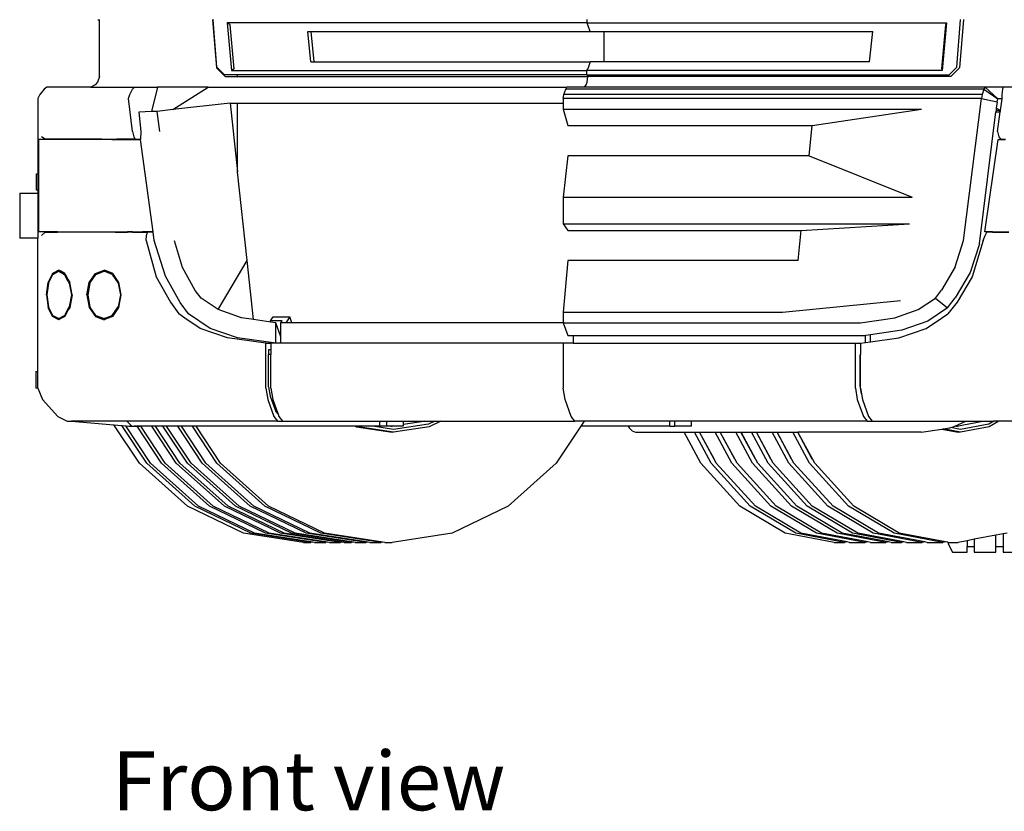
# Model space of a CAD drawing. Units: millimetres. Extents: x 1830 to 20551, y -6269 to 4478.
# Drawn here: x 16104 to 17891, y -6269 to -4833 of the extents above; entities that cross this region are included whole.
import ezdxf

# ---------------------------------------------------------------- set-up
doc = ezdxf.new("R2010")
doc.units = ezdxf.units.MM
doc.layers.add('Edges', color=7, linetype='Continuous')
doc.styles.get("Standard").update_dxf_attribs({"font": 'verdana.ttf'})

# ---------------------------------------------------------------- blocks, each defined once
blk = doc.blocks.new('container truck fr')
at = {"layer": 'Edges'}
for p, q in [((-1992.9, -996.8), (-1992.9, -892.9)), ((-1788, -893.1), (-1780.9, -980.9)), ((-1787, -894), (-1786.2, -893.1)), ((-1108.6, -893.1), (-1108.6, -899.4)), ((-425.2, -893.1), (-432.3, -980.9)), ((-430.2, -894), (-431, -893.1)), ((-1992.9, -894.5), (-1996.2, -894.5)), ((-1780.1, -979.4), (-1787, -894)), ((-1756.1, -902.6), (-1761.4, -899.4)), ((-1761.4, -899.4), (-1753.3, -985.9)), ((-1108.6, -899.4), (-1761.4, -899.4)), ((-1748.6, -982.7), (-1756.1, -902.6)), ((-1106.6, -902.6), (-1108.6, -899.4)), ((-1108.6, -899.4), (-455.9, -899.4)), ((-1102.5, -915.1), (-1106.6, -902.6)), ((-464.5, -982.7), (-457.1, -902.6)), ((-455.9, -899.4), (-463.9, -985.9)), ((-457.1, -902.6), (-455.9, -899.4)), ((-437.2, -979.4), (-430.2, -894)), ((-1615.2, -915.1), (-1609, -915.1)), ((-1609.4, -970.1), (-1615.2, -915.1)), ((-1603.3, -970.1), (-1609, -915.1)), ((-1609, -915.1), (-1102.5, -915.1)), ((-1102.5, -915.1), (-589.7, -915.1)), ((-1078, -915.1), (-1078, -970.1)), ((-1078, -915.1), (-1078, -970.1)), ((-595.5, -970.1), (-589.7, -915.1)), ((-1765.1, -996.8), (-1780.9, -980.9)), ((-1766, -993.6), (-1780.1, -979.4)), ((-1748.6, -982.7), (-1753.3, -985.9)), ((-1609.4, -970.1), (-1603.3, -970.1)), ((-1603.3, -970.1), (-1102.5, -970.1)), ((-1108.6, -985.9), (-1106.6, -982.7)), ((-1102.5, -970.1), (-1106.6, -982.7)), ((-595.5, -970.1), (-1102.5, -970.1)), ((-464.5, -982.7), (-463.9, -985.9)), ((-451.3, -993.6), (-437.2, -979.4)), ((-448.1, -996.8), (-432.3, -980.9)), ((-1992.9, -996.8), (-1996.9, -1007)), ((-1742.7, -993.6), (-1766, -993.6)), ((-1765.1, -996.8), (-1742.7, -996.8)), ((-1753.3, -985.9), (-1108.6, -985.9)), ((-1742.7, -996.8), (-1742.7, -993.6)), ((-1108.6, -993.6), (-1742.7, -993.6)), ((-1742.7, -996.8), (-1106.6, -996.8)), ((-1108.6, -993.6), (-1194.4, -993.6)), ((-1108.6, -993.6), (-1108.6, -985.9)), ((-463.9, -985.9), (-1108.6, -985.9)), ((-1108.6, -993.6), (-1106.6, -996.8)), ((-1108.6, -993.6), (-1095.8, -993.6)), ((-1108.2, -1007), (-1106.6, -996.8)), ((-1095.8, -996.8), (-1106.6, -996.8)), ((-1095.8, -993.6), (-1095.8, -996.8)), ((-1095.8, -993.6), (-451.3, -993.6)), ((-448.1, -996.8), (-1095.8, -996.8)), ((-2088.6, -1015.8), (-2093.7, -1019.5)), ((-2008.9, -1015.8), (-2088.6, -1015.8)), ((-2000.9, -1011.4), (-2008.9, -1015.8)), ((-2008.9, -1015.8), (-1929.8, -1015.8)), ((-1996.9, -1007), (-2000.9, -1011.4)), ((-1933.1, -1019.5), (-1929.8, -1015.8)), ((-1929.8, -1015.8), (-1887.9, -1015.8)), ((-1887.9, -1015.8), (-1898.8, -1060.3)), ((-1796.1, -1015.8), (-1887.9, -1015.8)), ((-1860.3, -1056.7), (-1796.1, -1015.8)), ((-1796.1, -1015.8), (-1144.9, -1015.8)), ((-1147, -1019.5), (-1144.9, -1015.8)), ((-1113, -1015.8), (-1144.9, -1015.8)), ((-1113, -1015.8), (-1109.8, -1011.4)), ((-385.9, -1015.8), (-1113, -1015.8)), ((-1109.8, -1011.4), (-1108.2, -1007)), ((-385.9, -1015.8), (-388, -1019.5)), ((-362.9, -1036.8), (-385.9, -1015.8)), ((-353.9, -1015.8), (-385.9, -1015.8)), ((-353.9, -1015.8), (-353, -1016.7)), ((-352.8, -1015.8), (-353.9, -1015.8)), ((-353.5, -1019.5), (-353, -1016.7)), ((-353, -1016.7), (-352.8, -1015.8)), ((-50, -1015.8), (-352.8, -1015.8)), ((-2101.6, -1029.3), (-2105, -1036.6)), ((-2093.7, -1019.5), (-2101.6, -1029.3)), ((-1940.4, -1036.6), (-1938.2, -1029.3)), ((-1938.2, -1029.3), (-1933.1, -1019.5)), ((-1151.5, -1036.6), (-1150.2, -1029.3)), ((-1150.2, -1029.3), (-1147, -1019.5)), ((-391.1, -1029.3), (-1150.2, -1029.3)), ((-388, -1019.5), (-1147, -1019.5)), ((-391.1, -1029.3), (-392.5, -1036.6)), ((-388, -1019.5), (-391.1, -1029.3)), ((-388, -1019.5), (-362.9, -1036.8)), ((-355.1, -1036.6), (-354.6, -1029.3)), ((-354.6, -1029.3), (-353.5, -1019.5)), ((-2105, -1036.6), (-2105, -1173.1)), ((-1933, -1096.1), (-1940.4, -1036.6)), ((-1756.1, -1045.1), (-1860.3, -1056.7)), ((-1756.1, -1045.1), (-1742.7, -1045.1)), ((-1756.1, -1045.1), (-1742.7, -1169.6)), ((-1742.7, -1169.6), (-1742.7, -1045.1)), ((-1742.7, -1045.1), (-1151.5, -1045.1)), ((-1151.5, -1036.6), (-1151.5, -1045.1)), ((-392.5, -1036.6), (-1151.5, -1036.6)), ((-1151.5, -1045.1), (-1151.5, -1055.8)), ((-424.7, -1294.3), (-392.5, -1036.6)), ((-392.5, -1036.6), (-364, -1042.6)), ((-365.4, -1054), (-365.9, -1057.8)), ((-364, -1042.6), (-365.4, -1054)), ((-358, -1058.3), (-365.4, -1054)), ((-364, -1042.6), (-362.9, -1036.8)), ((-355.1, -1036.8), (-362.9, -1036.8)), ((-358, -1058.3), (-355.1, -1036.8)), ((-355.1, -1036.8), (-355.1, -1036.6)), ((-1898.8, -1060.3), (-1921.8, -1061.4)), ((-1921.8, -1061.4), (-1918.1, -1096.1)), ((-1888.3, -1059.8), (-1898.8, -1060.3)), ((-1860.3, -1056.7), (-1888.3, -1059.8)), ((-1883.5, -1096.1), (-1888.3, -1059.8)), ((-1151.5, -1055.8), (-1143.3, -1085.7)), ((-1151.5, -1055.8), (-501.2, -1055.8)), ((-699.7, -1085.7), (-501.2, -1055.8)), ((-396.2, -1299.9), (-366.2, -1060.4)), ((-365.9, -1057.8), (-366.2, -1060.4)), ((-366.2, -1060.4), (-358.3, -1060.7)), ((-358.1, -1059.3), (-365.9, -1057.8)), ((-363, -1096.1), (-358.3, -1060.7)), ((-358.3, -1060.7), (-358.1, -1059.3)), ((-358.1, -1059.3), (-358, -1058.3)), ((-1143.3, -1085.7), (-699.7, -1085.7)), ((-705.4, -1140.7), (-699.7, -1085.7)), ((-2091.5, -1110), (-2098.4, -1106.1)), ((-1933, -1096.1), (-1930.7, -1106.1)), ((-1930.7, -1106.1), (-1928.1, -1110)), ((-1918.1, -1096.1), (-1919, -1110)), ((-363, -1096.1), (-360.7, -1106.1)), ((-360.7, -1106.1), (-358.1, -1110)), ((-2103.6, -1110.9), (-2103.6, -1278.4)), ((-1989.2, -1110.9), (-2103.6, -1110.9)), ((-1988.9, -1110), (-2091.5, -1110)), ((-1989.2, -1110.9), (-1988.9, -1110)), ((-1975.8, -1110.9), (-1989.2, -1110.9)), ((-1988.9, -1110), (-1975.5, -1110)), ((-1975.8, -1110.9), (-1975.5, -1110)), ((-1970.7, -1110.9), (-1975.8, -1110.9)), ((-1975.5, -1110), (-1970.5, -1110)), ((-1970.5, -1110), (-1970.7, -1110.9)), ((-1970.7, -1110.9), (-1961.4, -1110.9)), ((-1970.5, -1110), (-1961.4, -1110)), ((-1961.4, -1110), (-1961.4, -1110.9)), ((-1928.1, -1110), (-1961.4, -1110)), ((-1961.4, -1110.9), (-1918.9, -1110.9)), ((-1928.1, -1110), (-1919, -1110)), ((-1918.9, -1110.9), (-1919, -1110)), ((-1895.6, -1278.4), (-1918.9, -1110.9)), ((-386.3, -1278.4), (-362.3, -1110.9)), ((-362.3, -1110.9), (-349.1, -1110.9)), ((-358.1, -1110), (-349, -1110)), ((-1143.3, -1140.7), (-1151.5, -1215.8)), ((-705.4, -1140.7), (-1143.3, -1140.7)), ((-705.4, -1140.7), (-517.9, -1215.8)), ((-2107.4, -1173.1), (-2107.3, -1173.1)), ((-2107.4, -1203.1), (-2107.4, -1173.1)), ((-2107.3, -1173.1), (-2105, -1173.1)), ((-2105, -1173.1), (-2105, -1203.1)), ((-1725.2, -1330.6), (-1742.7, -1169.6)), ((-2138, -1208.1), (-2138, -1289.7)), ((-2138, -1208.1), (-2105, -1208.1)), ((-2105, -1203.1), (-2107.4, -1203.1)), ((-2105, -1203.1), (-2105, -1208.1)), ((-2105, -1208.1), (-2105, -1289.7)), ((-1151.5, -1215.8), (-517.9, -1215.8)), ((-1151.5, -1215.8), (-1151.5, -1264)), ((-1151.5, -1264), (-1143.3, -1275.7)), ((-1151.5, -1264), (-523, -1264)), ((-719.5, -1275.7), (-523, -1264)), ((-2069.1, -1278.4), (-2103.6, -1278.4)), ((-2091.5, -1279.3), (-2098.4, -1285.1)), ((-2091.5, -1279.3), (-2069.1, -1279.3)), ((-2069.1, -1278.4), (-2069.1, -1279.3)), ((-2069.1, -1278.4), (-1964.5, -1278.4)), ((-1964.5, -1279.3), (-2069.1, -1279.3)), ((-1964.5, -1279.3), (-1964.5, -1278.4)), ((-1964.5, -1278.4), (-1962.2, -1278.4)), ((-1964.5, -1279.3), (-1958.1, -1279.3)), ((-1962.2, -1278.8), (-1962.2, -1278.4)), ((-1962.2, -1278.4), (-1958.1, -1278.4)), ((-1958.1, -1279.3), (-1958.1, -1278.4)), ((-1958.1, -1278.4), (-1957.7, -1278.4)), ((-1958.1, -1279.3), (-1957.8, -1279.3)), ((-1957.7, -1278.4), (-1957.8, -1279.3)), ((-1957.8, -1279.3), (-1954.7, -1279.3)), ((-1957.7, -1278.4), (-1954.7, -1278.4)), ((-1954.7, -1278.4), (-1954.7, -1279.3)), ((-1954.7, -1278.4), (-1953.2, -1278.4)), ((-1954.7, -1279.3), (-1953.3, -1279.3)), ((-1953.3, -1279.3), (-1953.2, -1278.4)), ((-1953.3, -1279.3), (-1948.9, -1279.3)), ((-1953.2, -1278.4), (-1948.8, -1278.4)), ((-1948.9, -1279.3), (-1948.8, -1278.4)), ((-1948.9, -1279.3), (-1942.2, -1279.3)), ((-1948.8, -1278.4), (-1942.1, -1278.4)), ((-1942.2, -1279.3), (-1942.1, -1278.4)), ((-1933.2, -1279.3), (-1942.2, -1279.3)), ((-1933.1, -1278.4), (-1942.1, -1278.4)), ((-1933.2, -1279.3), (-1933.1, -1278.4)), ((-1933.2, -1279.3), (-1922.1, -1279.3)), ((-1933.1, -1278.4), (-1922, -1278.4)), ((-1922.1, -1279.3), (-1922, -1278.4)), ((-1922.1, -1279.3), (-1915.4, -1279.3)), ((-1922, -1278.4), (-1915.2, -1278.4)), ((-1915.4, -1279.3), (-1915.2, -1278.4)), ((-1915.4, -1279.3), (-1906.4, -1279.3)), ((-1906.3, -1278.4), (-1915.2, -1278.4)), ((-1908.5, -1294.3), (-1908.1, -1285.1)), ((-1908.1, -1285.1), (-1905.8, -1279.3)), ((-1906.4, -1279.3), (-1906.3, -1278.4)), ((-1906.4, -1279.3), (-1905.8, -1279.3)), ((-1895.6, -1278.4), (-1906.3, -1278.4)), ((-1895.5, -1279.3), (-1905.8, -1279.3)), ((-1895.5, -1279.3), (-1895.6, -1278.4)), ((-1893.7, -1294.3), (-1895.5, -1279.3)), ((-1143.3, -1275.7), (-719.5, -1275.7)), ((-725.3, -1330.7), (-719.5, -1275.7)), ((-389.3, -1294.3), (-385.4, -1285.1)), ((-372.3, -1278.4), (-386.3, -1278.4)), ((-385.4, -1285.1), (-382.8, -1279.3)), ((-372.5, -1279.3), (-382.8, -1279.3)), ((-372.5, -1279.3), (-372.3, -1278.4)), ((-372.5, -1279.3), (-342.8, -1279.3)), ((-372.3, -1278.4), (-342.8, -1278.4)), ((-2105, -1289.7), (-2138, -1289.7)), ((-2105, -1532.1), (-2105, -1289.7)), ((-1908.5, -1294.3), (-1890, -1359.9)), ((-1873.2, -1359), (-1893.7, -1294.3)), ((-1842.5, -1342.9), (-1856.8, -1295)), ((-439.9, -1341.7), (-424.7, -1294.3)), ((-396.2, -1299.9), (-412.9, -1352.2)), ((-389.3, -1294.3), (-409.2, -1359.9)), ((-1777.9, -1419.6), (-1725.2, -1330.6)), ((-1713.7, -1437.5), (-1725.2, -1330.6)), ((-1143.3, -1330.7), (-1151.5, -1424)), ((-725.3, -1330.7), (-1143.3, -1330.7)), ((-2078.4, -1353.9), (-2086.6, -1370.4)), ((-2085.7, -1371.4), (-2077.9, -1355.7)), ((-2067.1, -1347.9), (-2078.4, -1353.9)), ((-2077.9, -1355.7), (-2067.1, -1349.9)), ((-2063.3, -1349.9), (-2067.1, -1347.9)), ((-2067.1, -1349.9), (-2056.4, -1355.7)), ((-2063.3, -1349.9), (-2067.1, -1349.9)), ((-2055.9, -1353.9), (-2063.3, -1349.9)), ((-2050.1, -1368.3), (-2056.4, -1355.7)), ((-2055.9, -1353.9), (-2050.1, -1365.5)), ((-2011.8, -1370.4), (-2000.4, -1353.9)), ((-2010.6, -1371.4), (-1999.7, -1355.7)), ((-2000.4, -1353.9), (-1984.8, -1347.9)), ((-1999.7, -1355.7), (-1984.8, -1349.9)), ((-1979.5, -1349.9), (-1984.8, -1347.9)), ((-1969.9, -1355.7), (-1984.8, -1349.9)), ((-1979.5, -1349.9), (-1984.8, -1349.9)), ((-1969.2, -1353.9), (-1979.5, -1349.9)), ((-1969.9, -1355.7), (-1959.1, -1371.4)), ((-1957.8, -1370.4), (-1969.2, -1353.9)), ((-1819.3, -1384.8), (-1842.5, -1342.9)), ((-439.9, -1341.7), (-465.1, -1384.1)), ((-412.9, -1352.2), (-440.1, -1398)), ((-2089.6, -1392.9), (-2086.6, -1370.4)), ((-2085.7, -1371.4), (-2088.6, -1392.9)), ((-2050.1, -1365.5), (-2046.7, -1370.4)), ((-2050.1, -1368.3), (-2048, -1371.4)), ((-2048, -1371.4), (-2044, -1392.9)), ((-2042.5, -1392.9), (-2046.7, -1370.4)), ((-2016, -1392.9), (-2011.8, -1370.4)), ((-2010.6, -1371.4), (-2014.6, -1392.9)), ((-1959.1, -1371.4), (-1955.1, -1392.9)), ((-1953.6, -1392.9), (-1957.8, -1370.4)), ((-1890, -1359.9), (-1864.4, -1406.1)), ((-1846.8, -1406.8), (-1873.2, -1359)), ((-409.2, -1359.9), (-436.7, -1406.1)), ((-2089.6, -1392.9), (-2086.6, -1415.4)), ((-2088.6, -1392.9), (-2085.7, -1414.3)), ((-2044, -1392.9), (-2048, -1414.3)), ((-2042.5, -1392.9), (-2046.7, -1415.4)), ((-2016, -1392.9), (-2011.8, -1415.4)), ((-2014.6, -1392.9), (-2010.6, -1414.3)), ((-1955.1, -1392.9), (-1959.1, -1414.3)), ((-1957.8, -1415.4), (-1953.6, -1392.9)), ((-1808.9, -1398.5), (-1819.3, -1384.8)), ((-476.1, -1398.5), (-465.1, -1384.1)), ((-1864.4, -1406.1), (-1849, -1426.9)), ((-1831.3, -1426.9), (-1846.8, -1406.8)), ((-1777.9, -1419.6), (-1808.9, -1398.5)), ((-753.7, -1424), (-539.6, -1403.2)), ((-507, -1419.6), (-476.1, -1398.5)), ((-476.1, -1398.5), (-453.9, -1416.1)), ((-453.9, -1416.1), (-440.1, -1398)), ((-436.7, -1406.1), (-453.2, -1426.9)), ((-2078.4, -1431.8), (-2086.6, -1415.4)), ((-2077.9, -1430), (-2085.7, -1414.3)), ((-2050.1, -1417.4), (-2056.4, -1430)), ((-2050.1, -1420.2), (-2055.9, -1431.8)), ((-2048, -1414.3), (-2050.1, -1417.4)), ((-2046.7, -1415.4), (-2050.1, -1420.2)), ((-2011.8, -1415.4), (-2000.4, -1431.8)), ((-1999.7, -1430), (-2010.6, -1414.3)), ((-1969.9, -1430), (-1959.1, -1414.3)), ((-1969.2, -1431.8), (-1957.8, -1415.4)), ((-1838, -1434.8), (-1849, -1426.9)), ((-1792.2, -1453.7), (-1831.3, -1426.9)), ((-1735.3, -1434.4), (-1777.9, -1419.6)), ((-1151.5, -1424), (-753.7, -1424)), ((-1151.5, -1424), (-1151.5, -1443.3)), ((-549.6, -1434.4), (-507, -1419.6)), ((-453.9, -1416.1), (-490, -1440.7)), ((-465.1, -1434.8), (-453.2, -1426.9)), ((-2067.1, -1437.9), (-2078.4, -1431.8)), ((-2077.9, -1430), (-2067.1, -1435.8)), ((-2067.1, -1435.8), (-2060, -1432)), ((-2063.3, -1435.8), (-2067.1, -1435.8)), ((-2063.3, -1435.8), (-2067.1, -1437.9)), ((-2057.5, -1432.7), (-2063.3, -1435.8)), ((-2060, -1432), (-2056.4, -1430)), ((-2057.5, -1432.7), (-2060, -1432)), ((-2055.9, -1431.8), (-2057.5, -1432.7)), ((-2000.4, -1431.8), (-1984.8, -1437.9)), ((-1999.7, -1430), (-1984.8, -1435.8)), ((-1984.8, -1435.8), (-1969.9, -1430)), ((-1979.5, -1435.8), (-1984.8, -1435.8)), ((-1979.5, -1435.8), (-1984.8, -1437.9)), ((-1969.2, -1431.8), (-1979.5, -1435.8)), ((-1810.3, -1453.7), (-1838, -1434.8)), ((-1713.7, -1437.5), (-1735.3, -1434.4)), ((-1682.1, -1442), (-1713.7, -1437.5)), ((-1682.8, -1440), (-1677.9, -1432.4)), ((-1682.1, -1442), (-1682.8, -1440)), ((-1661.8, -1440), (-1682.8, -1440)), ((-1673, -1443.3), (-1682.1, -1442)), ((-1677.9, -1432.4), (-1647.8, -1432.4)), ((-1663.8, -1469.1), (-1673, -1443.3)), ((-1673, -1480.4), (-1673, -1443.3)), ((-1663.8, -1443.3), (-1661.8, -1440)), ((-1654.8, -1443.3), (-1663.8, -1443.3)), ((-1663.8, -1469.1), (-1663.8, -1443.3)), ((-1647.8, -1432.4), (-1654.8, -1443.3)), ((-1644.1, -1443.3), (-1654.8, -1443.3)), ((-1644.1, -1443.3), (-1647.8, -1432.4)), ((-1151.5, -1443.3), (-1644.1, -1443.3)), ((-1151.5, -1443.3), (-1143.3, -1466.3)), ((-1151.5, -1443.3), (-612, -1443.3)), ((-612, -1443.3), (-549.6, -1434.4)), ((-490, -1440.7), (-536.8, -1457)), ((-492.7, -1453.7), (-465.1, -1434.8)), ((-1760.8, -1470.9), (-1810.3, -1453.7)), ((-1742.7, -1470.9), (-1792.2, -1453.7)), ((-593.9, -1465), (-602.4, -1466.3)), ((-536.8, -1457), (-593.9, -1465)), ((-593.9, -1478), (-593.9, -1465)), ((-542.3, -1470.9), (-492.7, -1453.7)), ((-1691.1, -1480.4), (-1760.8, -1470.9)), ((-1673, -1480.4), (-1742.7, -1470.9)), ((-1691.1, -1480.4), (-1682, -1480.4)), ((-1691.1, -1562.1), (-1691.1, -1480.4)), ((-1682, -1480.4), (-1682, -1492.5)), ((-1673, -1480.4), (-1682, -1480.4)), ((-1663.8, -1480.4), (-1673, -1480.4)), ((-1663.8, -1480.4), (-1663.8, -1469.1)), ((-1151.5, -1480.4), (-1663.8, -1480.4)), ((-1133.4, -1480.4), (-1151.5, -1480.4)), ((-1151.5, -1480.4), (-1151.5, -1562.1)), ((-1143.3, -1466.3), (-1133.4, -1466.3)), ((-1133.4, -1466.3), (-1133.4, -1480.4)), ((-1133.4, -1466.3), (-603, -1466.3)), ((-1133.4, -1480.4), (-621.1, -1480.4)), ((-621.1, -1480.4), (-612, -1480.4)), ((-621.1, -1562.1), (-621.1, -1480.4)), ((-612, -1480.4), (-603, -1479.2)), ((-612, -1480.4), (-612, -1500.9)), ((-603, -1479.2), (-603, -1466.3)), ((-603, -1466.3), (-602.4, -1466.3)), ((-603, -1479.2), (-593.9, -1478)), ((-593.9, -1478), (-542.3, -1470.9)), ((-1682, -1492.5), (-1686.1, -1492.5)), ((-1686.1, -1492.5), (-1686.1, -1500.9)), ((-1682, -1500.9), (-1686.1, -1500.9)), ((-1686.1, -1559.7), (-1686.1, -1500.9)), ((-1682, -1492.5), (-1682, -1500.9)), ((-1682, -1562.1), (-1682, -1500.9)), ((-612.7, -1500.9), (-612, -1500.9)), ((-612.7, -1558.1), (-612.7, -1500.9)), ((-612, -1562.1), (-612, -1500.9)), ((-2108.4, -1532.1), (-2108.4, -1562.1)), ((-2108.4, -1532.1), (-2108.4, -1532.1)), ((-2108.4, -1532.1), (-2105, -1532.1)), ((-2105, -1562.1), (-2105, -1532.1)), ((-2105, -1562.1), (-2108.4, -1562.1)), ((-2105, -1562.1), (-2096.5, -1582.9)), ((-1691.1, -1562.1), (-1687.6, -1582.9)), ((-1686.1, -1559.7), (-1683.3, -1576.5)), ((-1682, -1562.1), (-1678.5, -1582.9)), ((-1148.1, -1582.9), (-1151.5, -1562.1)), ((-621.1, -1562.1), (-617.7, -1582.9)), ((-610.4, -1572.1), (-612.7, -1558.1)), ((-612, -1562.1), (-610.3, -1572.4)), ((-610.3, -1572.4), (-610.4, -1572.1)), ((-610.3, -1572.4), (-608.5, -1582.9)), ((-2096.5, -1582.9), (-2068.9, -1613.3)), ((-1687.6, -1582.9), (-1676.6, -1613.3)), ((-1683.3, -1576.5), (-1674.3, -1601.2)), ((-1678.5, -1582.9), (-1671.9, -1601.2)), ((-1137.1, -1613.3), (-1148.1, -1582.9)), ((-617.7, -1582.9), (-606.6, -1613.3)), ((-608.5, -1582.9), (-597.5, -1613.3)), ((-1671.9, -1601.2), (-1674.3, -1601.2)), ((-1674.3, -1601.2), (-1673.5, -1603.5)), ((-1673.5, -1603.5), (-1669, -1609.1)), ((-1671.9, -1601.2), (-1669, -1609.1)), ((-2068.9, -1613.3), (-2052, -1621.7)), ((-2052, -1621.7), (-2043.8, -1621.7)), ((-2043.8, -1621.7), (-1966.9, -1628.3)), ((-1943.2, -1621.7), (-2043.8, -1621.7)), ((-1943.2, -1621.7), (-1942.8, -1622.6)), ((-1669.8, -1621.7), (-1943.2, -1621.7)), ((-1942.8, -1622.6), (-1934.3, -1631)), ((-1676.6, -1613.3), (-1669.8, -1621.7)), ((-1669.8, -1621.7), (-1660.7, -1621.7)), ((-1669, -1609.1), (-1667.5, -1613.3)), ((-1667.5, -1613.3), (-1660.7, -1621.7)), ((-1660.7, -1621.7), (-1484.6, -1621.7)), ((-1484.6, -1631), (-1484.6, -1621.7)), ((-1484.6, -1621.7), (-1472.2, -1621.7)), ((-1472.2, -1621.7), (-1472.2, -1631)), ((-1472.2, -1621.7), (-1442.2, -1621.7)), ((-1442.2, -1621.7), (-1442.2, -1628.2)), ((-1442.2, -1621.7), (-1402.8, -1621.7)), ((-1404.3, -1622.4), (-1442.2, -1628.2)), ((-1402.8, -1621.7), (-1404.3, -1622.4)), ((-1402.8, -1621.7), (-1384.7, -1621.7)), ((-1384.7, -1621.7), (-1395.9, -1627.1)), ((-1373.6, -1621.7), (-1394.8, -1631.9)), ((-1384.7, -1621.7), (-1373.6, -1621.7)), ((-1373.6, -1621.7), (-1130.3, -1621.7)), ((-1130.3, -1621.7), (-1137.1, -1613.3)), ((-1113.6, -1621.7), (-1130.3, -1621.7)), ((-1113.6, -1621.7), (-1119.8, -1631.1)), ((-957.7, -1621.7), (-1113.6, -1621.7)), ((-957.7, -1631), (-957.7, -1621.7)), ((-948.8, -1621.7), (-957.7, -1621.7)), ((-948.8, -1631), (-948.8, -1621.7)), ((-918.8, -1621.7), (-948.8, -1621.7)), ((-918.8, -1631), (-918.8, -1621.7)), ((-599.8, -1621.7), (-918.8, -1621.7)), ((-606.6, -1613.3), (-599.8, -1621.7)), ((-599.8, -1621.7), (-590.7, -1621.7)), ((-597.5, -1613.3), (-590.7, -1621.7)), ((-590.7, -1621.7), (-420.8, -1621.7)), ((-440.7, -1630.7), (-420.8, -1621.7)), ((-390.2, -1622.4), (-437.6, -1631.3)), ((-420.8, -1621.7), (-389, -1621.7)), ((-389, -1621.7), (-390.2, -1622.4)), ((-389, -1621.7), (-370, -1621.7)), ((-370, -1621.7), (-379.1, -1627.1)), ((-361, -1621.7), (-378.2, -1631.9)), ((-361, -1621.7), (-370, -1621.7)), ((-241.1, -1621.7), (-361, -1621.7)), ((-1920.8, -1698.2), (-1966.9, -1628.3)), ((-1966.9, -1628.3), (-1952.7, -1629.6)), ((-1907.4, -1698.2), (-1952.7, -1629.6)), ((-1952.7, -1629.6), (-1945.6, -1630.2)), ((-1900.7, -1698.2), (-1945.6, -1630.2)), ((-1945.6, -1630.2), (-1939.7, -1630.7)), ((-1939.7, -1630.7), (-1938.9, -1631.1)), ((-1939.7, -1630.7), (-1937.6, -1630.9)), ((-1938.9, -1631.1), (-1930.4, -1631.1)), ((-1934.3, -1631), (-1937.6, -1630.9)), ((-1934.3, -1631), (-1936.2, -1631)), ((-1934.3, -1631), (-1930.6, -1631)), ((-1930.6, -1631), (-1930.4, -1631.1)), ((-1930.6, -1631), (-1928.7, -1631)), ((-1930.4, -1631.1), (-1928.7, -1631)), ((-1927.3, -1631.1), (-1930.4, -1631.1)), ((-1927.5, -1631), (-1928.7, -1631)), ((-1927.5, -1631), (-1927.5, -1631)), ((-1927.5, -1631), (-1927.3, -1631.1)), ((-1924.9, -1631), (-1927.5, -1631)), ((-1927.3, -1631.1), (-1927.2, -1631.2)), ((-1927.2, -1631.2), (-1924.8, -1631.1)), ((-1924.8, -1631.1), (-1924.9, -1631)), ((-1920.1, -1631), (-1924.9, -1631)), ((-1924.8, -1631.1), (-1919.8, -1631.2)), ((-1880.6, -1698.2), (-1924.8, -1631.1)), ((-1920.1, -1631), (-1920.1, -1631)), ((-1920.1, -1631), (-1919.8, -1631.2)), ((-1918.2, -1631), (-1920.1, -1631)), ((-1873.9, -1698.2), (-1918.2, -1631)), ((-1898.1, -1631), (-1918.2, -1631)), ((-1853.8, -1698.2), (-1898.1, -1631)), ((-1891.4, -1631), (-1898.1, -1631)), ((-1847.1, -1698.2), (-1891.4, -1631)), ((-1878, -1631), (-1891.4, -1631)), ((-1833.7, -1698.2), (-1878, -1631)), ((-1871.3, -1631), (-1878, -1631)), ((-1827, -1698.2), (-1871.3, -1631)), ((-1851.2, -1631), (-1871.3, -1631)), ((-1806.9, -1698.2), (-1851.2, -1631)), ((-1844.5, -1631), (-1851.2, -1631)), ((-1800.1, -1698.2), (-1844.5, -1631)), ((-1824.4, -1631), (-1844.5, -1631)), ((-1780, -1698.2), (-1824.4, -1631)), ((-1817.7, -1631), (-1824.4, -1631)), ((-1773.3, -1698.2), (-1817.7, -1631)), ((-1528.4, -1631), (-1817.7, -1631)), ((-1528.4, -1631), (-1526.6, -1631.9)), ((-1525.7, -1631), (-1528.4, -1631)), ((-1526.6, -1631.9), (-1462, -1641.8)), ((-1523.9, -1631.9), (-1525.7, -1631)), ((-1497, -1631), (-1525.7, -1631)), ((-1459.3, -1641.8), (-1523.9, -1631.9)), ((-1459.3, -1636.8), (-1497, -1631)), ((-1484.6, -1631), (-1497, -1631)), ((-1472.2, -1631), (-1484.6, -1631)), ((-1468, -1631), (-1472.2, -1631)), ((-1464.3, -1631.6), (-1468, -1631)), ((-1460.7, -1631), (-1468, -1631)), ((-1460.7, -1631), (-1464.3, -1631.6)), ((-1462, -1631.9), (-1464.3, -1631.6)), ((-1459.3, -1641.8), (-1462, -1641.8)), ((-1442.2, -1631), (-1460.7, -1631)), ((-1395.9, -1627.1), (-1459.3, -1636.8)), ((-1394.8, -1631.9), (-1459.3, -1641.8)), ((-1442.2, -1628.2), (-1442.2, -1631)), ((-1119.8, -1631.1), (-1164.1, -1698.2)), ((-1033.5, -1631), (-1119.8, -1631.1)), ((-1033.5, -1631), (-1032, -1633.9)), ((-957.7, -1631), (-1033.5, -1631)), ((-1032, -1633.9), (-1026.3, -1639.7)), ((-1026.3, -1639.7), (-1020.1, -1641.6)), ((-1020.1, -1641.6), (-932.1, -1641.6)), ((-957.7, -1631), (-948.8, -1631)), ((-918.8, -1631), (-948.8, -1631)), ((-901.8, -1698.2), (-932.1, -1641.6)), ((-932.1, -1641.6), (-913.4, -1641.6)), ((-883, -1698.2), (-913.4, -1641.6)), ((-913.4, -1641.6), (-904.2, -1641.6)), ((-877.8, -1690.9), (-904.2, -1641.6)), ((-904.2, -1641.6), (-904, -1641.6)), ((-877.2, -1691.6), (-904, -1641.6)), ((-904, -1641.6), (-875.8, -1641.6)), ((-845.4, -1698.2), (-875.8, -1641.6)), ((-875.8, -1641.6), (-866.7, -1641.6)), ((-840.3, -1690.9), (-866.7, -1641.6)), ((-866.7, -1641.6), (-866.4, -1641.6)), ((-839.6, -1691.6), (-866.4, -1641.6)), ((-866.4, -1641.6), (-838.2, -1641.6)), ((-807.9, -1698.2), (-838.2, -1641.6)), ((-838.2, -1641.6), (-829.1, -1641.6)), ((-802.7, -1690.9), (-829.1, -1641.6)), ((-829.1, -1641.6), (-828.8, -1641.6)), ((-802, -1691.6), (-828.8, -1641.6)), ((-828.8, -1641.6), (-810, -1641.6)), ((-779.7, -1698.2), (-810, -1641.6)), ((-810, -1641.6), (-800.9, -1641.6)), ((-774.5, -1690.9), (-800.9, -1641.6)), ((-800.9, -1641.6), (-800.6, -1641.6)), ((-773.8, -1691.6), (-800.6, -1641.6)), ((-800.6, -1641.6), (-772.5, -1641.6)), ((-742.1, -1698.2), (-772.5, -1641.6)), ((-772.5, -1641.6), (-763.3, -1641.6)), ((-736.9, -1690.9), (-763.3, -1641.6)), ((-763.3, -1641.6), (-763.1, -1641.6)), ((-736.3, -1691.6), (-763.1, -1641.6)), ((-763.1, -1641.6), (-734.9, -1641.6)), ((-704.5, -1698.2), (-734.9, -1641.6)), ((-734.9, -1641.6), (-725.8, -1641.6)), ((-699.4, -1690.9), (-725.8, -1641.6)), ((-725.8, -1641.6), (-725.5, -1641.6)), ((-698.7, -1691.6), (-725.5, -1641.6)), ((-501.8, -1641.6), (-725.5, -1641.6)), ((-501.8, -1641.6), (-464.1, -1636.2)), ((-464.1, -1636.2), (-461.9, -1635.9)), ((-464.1, -1636.2), (-434.4, -1641.8)), ((-461.9, -1635.9), (-449.5, -1634.1)), ((-430.6, -1641.8), (-461.9, -1635.9)), ((-449.5, -1634.1), (-447.9, -1633.5)), ((-447.9, -1633.5), (-443.8, -1632.1)), ((-430.6, -1636.8), (-447.9, -1633.5)), ((-443.8, -1632.1), (-440.7, -1630.7)), ((-437.6, -1631.3), (-440.7, -1630.7)), ((-434.4, -1631.9), (-437.6, -1631.3)), ((-430.6, -1641.8), (-434.4, -1641.8)), ((-379.1, -1627.1), (-430.6, -1636.8)), ((-378.2, -1631.9), (-430.6, -1641.8)), ((-877.2, -1691.6), (-877.8, -1690.9)), ((-873.6, -1698.2), (-877.2, -1691.6)), ((-839.6, -1691.6), (-840.3, -1690.9)), ((-836, -1698.2), (-839.6, -1691.6)), ((-802, -1691.6), (-802.7, -1690.9)), ((-798.5, -1698.2), (-802, -1691.6)), ((-773.8, -1691.6), (-774.5, -1690.9)), ((-770.3, -1698.2), (-773.8, -1691.6)), ((-736.3, -1691.6), (-736.9, -1690.9)), ((-732.7, -1698.2), (-736.3, -1691.6)), ((-698.7, -1691.6), (-699.4, -1690.9)), ((-695.1, -1698.2), (-698.7, -1691.6)), ((-1833.5, -1776.1), (-1920.8, -1698.2)), ((-1820.1, -1776.1), (-1907.4, -1698.2)), ((-1813.4, -1776.1), (-1900.7, -1698.2)), ((-1793.3, -1776.1), (-1880.6, -1698.2)), ((-1786.6, -1776.1), (-1873.9, -1698.2)), ((-1766.5, -1776.1), (-1853.8, -1698.2)), ((-1759.8, -1776.1), (-1847.1, -1698.2)), ((-1746.4, -1776.1), (-1833.7, -1698.2)), ((-1739.7, -1776.1), (-1827, -1698.2)), ((-1719.6, -1776.1), (-1806.9, -1698.2)), ((-1712.9, -1776.1), (-1800.1, -1698.2)), ((-1692.8, -1776.1), (-1780, -1698.2)), ((-1686.1, -1776.1), (-1773.3, -1698.2)), ((-1164.1, -1698.2), (-1251.4, -1776.1)), ((-830.9, -1776.1), (-901.8, -1698.2)), ((-812.1, -1776.1), (-883, -1698.2)), ((-802.7, -1776.1), (-873.6, -1698.2)), ((-774.6, -1776.1), (-845.4, -1698.2)), ((-765.2, -1776.1), (-836, -1698.2)), ((-737, -1776.1), (-807.9, -1698.2)), ((-727.6, -1776.1), (-798.5, -1698.2)), ((-708.8, -1776.1), (-779.7, -1698.2)), ((-699.4, -1776.1), (-770.3, -1698.2)), ((-671.2, -1776.1), (-742.1, -1698.2)), ((-661.8, -1776.1), (-732.7, -1698.2)), ((-633.7, -1776.1), (-704.5, -1698.2)), ((-624.3, -1776.1), (-695.1, -1698.2)), ((-1731.9, -1825.1), (-1833.5, -1776.1)), ((-1718.5, -1825.1), (-1820.1, -1776.1)), ((-1711.8, -1825.1), (-1813.4, -1776.1)), ((-1691.7, -1825.1), (-1793.3, -1776.1)), ((-1685, -1825.1), (-1786.6, -1776.1)), ((-1664.9, -1825.1), (-1766.5, -1776.1)), ((-1658.2, -1825.1), (-1759.8, -1776.1)), ((-1644.8, -1825.1), (-1746.4, -1776.1)), ((-1638.1, -1825.1), (-1739.7, -1776.1)), ((-1618, -1825.1), (-1719.6, -1776.1)), ((-1611.3, -1825.1), (-1712.9, -1776.1)), ((-1591.2, -1825.1), (-1692.8, -1776.1)), ((-1584.5, -1825.1), (-1686.1, -1776.1)), ((-1251.4, -1776.1), (-1353, -1825.1)), ((-748.4, -1825.1), (-830.9, -1776.1)), ((-729.6, -1825.1), (-812.1, -1776.1)), ((-720.2, -1825.1), (-802.7, -1776.1)), ((-692, -1825.1), (-774.6, -1776.1)), ((-682.6, -1825.1), (-765.2, -1776.1)), ((-654.4, -1825.1), (-737, -1776.1)), ((-645, -1825.1), (-727.6, -1776.1)), ((-626.3, -1825.1), (-708.8, -1776.1)), ((-616.9, -1825.1), (-699.4, -1776.1)), ((-588.7, -1825.1), (-671.2, -1776.1)), ((-579.3, -1825.1), (-661.8, -1776.1)), ((-551.1, -1825.1), (-633.7, -1776.1)), ((-541.7, -1825.1), (-624.3, -1776.1)), ((-1622.8, -1841.8), (-1731.9, -1825.1)), ((-1609.4, -1841.8), (-1718.5, -1825.1)), ((-1606.1, -1841.2), (-1711.8, -1825.1)), ((-1582.6, -1841.8), (-1691.7, -1825.1)), ((-1579.3, -1841.2), (-1685, -1825.1)), ((-1555.8, -1841.8), (-1664.9, -1825.1)), ((-1552.5, -1841.2), (-1658.2, -1825.1)), ((-1535.7, -1841.8), (-1644.8, -1825.1)), ((-1532.4, -1841.2), (-1638.1, -1825.1)), ((-1508.9, -1841.8), (-1618, -1825.1)), ((-1505.6, -1841.2), (-1611.3, -1825.1)), ((-1482.1, -1841.8), (-1591.2, -1825.1)), ((-1478.8, -1841.2), (-1584.5, -1825.1)), ((-1353, -1825.1), (-1462, -1841.8)), ((-659.8, -1841.8), (-748.4, -1825.1)), ((-641, -1841.8), (-729.6, -1825.1)), ((-636.3, -1840.9), (-720.2, -1825.1)), ((-603.4, -1841.8), (-692, -1825.1)), ((-598.7, -1840.9), (-682.6, -1825.1)), ((-565.9, -1841.8), (-654.4, -1825.1)), ((-561.2, -1840.9), (-645, -1825.1)), ((-537.7, -1841.8), (-626.3, -1825.1)), ((-533, -1840.9), (-616.9, -1825.1)), ((-500.1, -1841.8), (-588.7, -1825.1)), ((-495.4, -1840.9), (-579.3, -1825.1)), ((-462.5, -1841.8), (-551.1, -1825.1)), ((-457.8, -1840.9), (-541.7, -1825.1)), ((-418.6, -1838.8), (-434.4, -1841.8)), ((-405.4, -1836.3), (-418.6, -1838.8)), ((-418.6, -1838.8), (-418.6, -1849.4)), ((-366.1, -1828.9), (-405.4, -1836.3)), ((-405.4, -1836.3), (-405.4, -1849.4)), ((-352.9, -1826.4), (-366.1, -1828.9)), ((-366.1, -1849.4), (-366.1, -1828.9)), ((-345.8, -1825.1), (-352.9, -1826.4)), ((-352.9, -1826.4), (-352.9, -1849.4)), ((-1622.8, -1841.8), (-1609.4, -1841.8)), ((-1606.1, -1841.2), (-1609.4, -1841.8)), ((-1602.7, -1841.8), (-1606.1, -1841.2)), ((-1602.7, -1841.8), (-1582.6, -1841.8)), ((-1579.3, -1841.2), (-1582.6, -1841.8)), ((-1575.9, -1841.8), (-1579.3, -1841.2)), ((-1575.9, -1841.8), (-1555.8, -1841.8)), ((-1552.5, -1841.2), (-1555.8, -1841.8)), ((-1549.1, -1841.8), (-1552.5, -1841.2)), ((-1549.1, -1841.8), (-1535.7, -1841.8)), ((-1532.4, -1841.2), (-1535.7, -1841.8)), ((-1529, -1841.8), (-1532.4, -1841.2)), ((-1529, -1841.8), (-1508.9, -1841.8)), ((-1505.6, -1841.2), (-1508.9, -1841.8)), ((-1502.2, -1841.8), (-1505.6, -1841.2)), ((-1502.2, -1841.8), (-1482.1, -1841.8)), ((-1478.8, -1841.2), (-1482.1, -1841.8)), ((-1475.4, -1841.8), (-1478.8, -1841.2)), ((-1475.4, -1841.8), (-1462, -1841.8)), ((-659.8, -1841.8), (-641, -1841.8)), ((-636.3, -1840.9), (-641, -1841.8)), ((-631.6, -1841.8), (-636.3, -1840.9)), ((-631.6, -1841.8), (-603.4, -1841.8)), ((-598.7, -1840.9), (-603.4, -1841.8)), ((-594, -1841.8), (-598.7, -1840.9)), ((-594, -1841.8), (-565.9, -1841.8)), ((-561.2, -1840.9), (-565.9, -1841.8)), ((-556.5, -1841.8), (-561.2, -1840.9)), ((-556.5, -1841.8), (-537.7, -1841.8)), ((-533, -1840.9), (-537.7, -1841.8)), ((-528.3, -1841.8), (-533, -1840.9)), ((-528.3, -1841.8), (-500.1, -1841.8)), ((-495.4, -1840.9), (-500.1, -1841.8)), ((-490.7, -1841.8), (-495.4, -1840.9)), ((-490.7, -1841.8), (-462.5, -1841.8)), ((-457.8, -1840.9), (-462.5, -1841.8)), ((-453.7, -1841.7), (-457.8, -1840.9)), ((-453.7, -1841.7), (-452.7, -1844.2)), ((-453.1, -1841.8), (-453.7, -1841.7)), ((-453.1, -1841.8), (-434.4, -1841.8)), ((-452.7, -1844.2), (-444.8, -1859.8)), ((-418.6, -1849.4), (-405.4, -1849.4)), ((-418.6, -1859.8), (-418.6, -1849.4)), ((-405.4, -1849.4), (-405.4, -1859.8)), ((-366.1, -1849.4), (-352.9, -1849.4)), ((-366.1, -1859.8), (-366.1, -1849.4)), ((-352.9, -1849.4), (-352.9, -1859.8)), ((-444.8, -1859.8), (-418.6, -1859.8)), ((-405.4, -1859.8), (-366.1, -1859.8)), ((-352.9, -1859.8), (-313.6, -1859.8))]:
    blk.add_line(p, q, dxfattribs=at)

msp = doc.modelspace()

# ---------------------------------------------------------------- block references
msp.add_blockref('container truck fr', (18241.8, -3939.2))

# ---------------------------------------------------------------- texts
msp.add_text('Front view', height=106.6).set_placement((16271.3, -6267))

doc.saveas('drawing.dxf')
